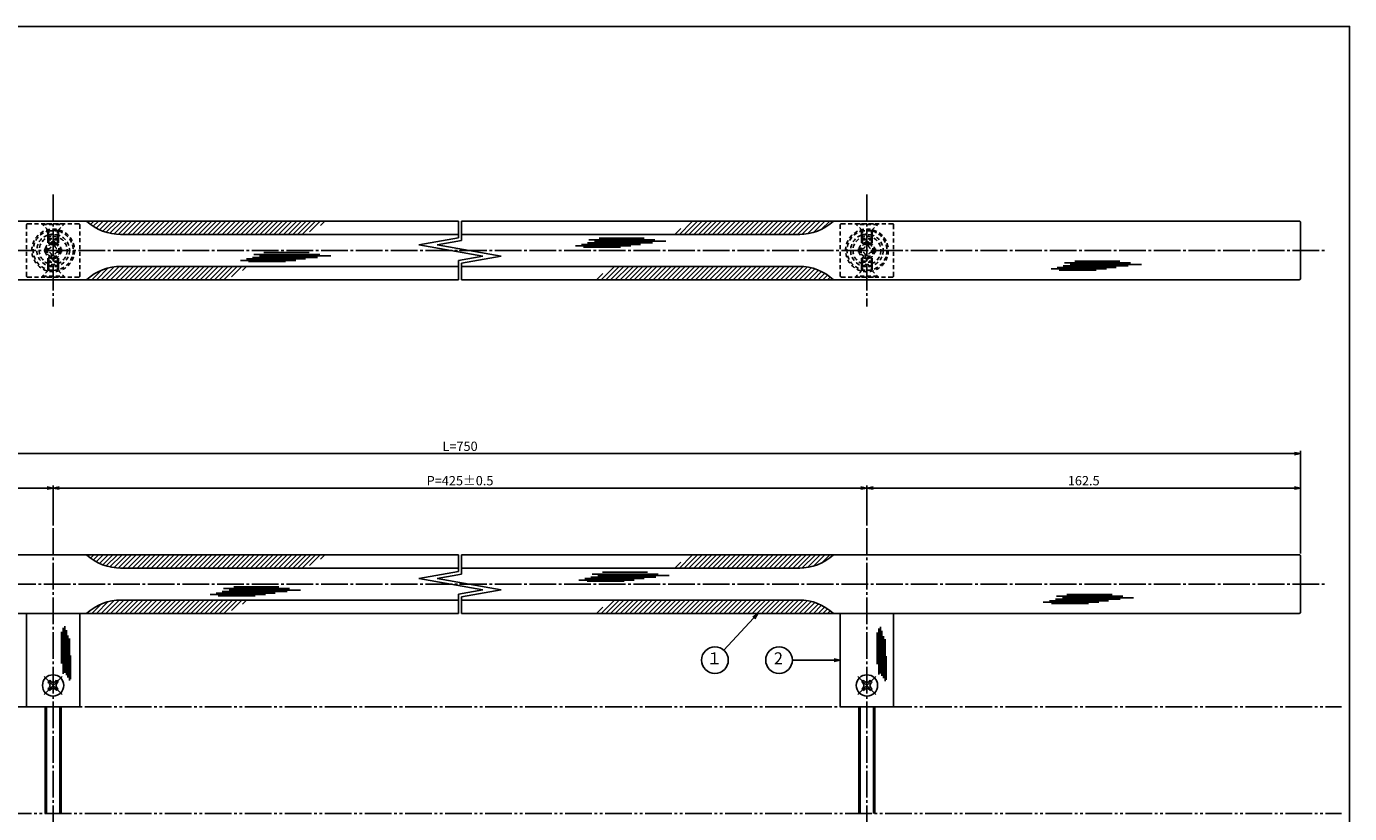
# Model space of a CAD drawing. Units: inches. Extents: x 91 to 898, y 48 to 608.
# Drawn here: x 402 to 898, y 313 to 608 of the extents above; entities that cross this region are included whole.
import ezdxf
from ezdxf.enums import TextEntityAlignment as Align

# ---------------------------------------------------------------- set-up
doc = ezdxf.new("R2010")
doc.units = ezdxf.units.IN
doc.header["$MEASUREMENT"] = 0
for name, pattern in [('CENS', [13, 10, -1, 1, -1]), ('HIDS', [2.5, 1.5, -1]), ('PHAS', [15, 10, -1, 1, -1, 1, -1])]:
    doc.linetypes.add(name, pattern=pattern)
for name, color, linetype in [('01-下書線', 251, 'Continuous'), ('02-実線-1', 7, 'Continuous'), ('03-細線', 1, 'Continuous'), ('04-破線-1', 5, 'HIDS'), ('06-中心線', 1, 'CENS'), ('07-2点鎖線', 2, 'PHAS'), ('08-ﾊｯﾁﾝｸﾞ', 2, 'Continuous'), ('09-文字', 4, 'Continuous'), ('10-寸法', 3, 'Continuous'), ('11-ﾈｼﾞ関連', 7, 'Continuous'), ('図枠', 7, 'Continuous')]:
    doc.layers.add(name, color=color, linetype=linetype)
doc.styles.add('STD', font='TXT.shx', dxfattribs={"bigfont": 'bigfont.shx'})
doc.dimstyles.new('1：1', dxfattribs={"dimtxt": 3.5, "dimasz": 2.3, "dimexe": 1, "dimexo": 1, "dimgap": 1, "dimtad": 3, "dimdsep": 46, "dimtxsty": 'STD', "dimblk1": 'ARRI', "dimblk2": 'ARRI', "dimsah": 1, "dimcen": 0, "dimclrd": 3, "dimclre": 3, "dimclrt": 4, "dimadec": 0, "dimazin": 0, "dimtfac": 0.7, "dimtmove": 0, "dimatfit": 0, "dimldrblk": 'ARRI', "dimfxl": 1, "dimtvp": 1, "dimtolj": 1, "dimtzin": 0, "dimarcsym": 0})
pattern_1 = [(45, (-1e-13, -16), (-0.8838835, 0.8838835), [])]
pattern_2 = [(45, (-5e-12, 109.0662), (-0.8838835, 0.8838835), [])]

# ---------------------------------------------------------------- blocks, each defined once
blk = doc.blocks.new('ARRI')
at = {"color": 0, "linetype": 'ByBlock'}
for p, q in [((0, 0), (-1, 0.21)), ((-1, -0.21), (0, 0)), ((0, 0), (-1, 0))]:
    blk.add_line(p, q, dxfattribs=at)
blk = doc.blocks.new('SR_08')
at = {"color": 1, "linetype": 'CENS'}
for p, q in [((-4.8, 0), (4.8, 0)), ((0, -4.8), (0, 4.8))]:
    blk.add_line(p, q, dxfattribs=at)
at = {"color": 7, "linetype": 'Continuous'}
for p, q in [((-2.25, -0.5), (-2.25, 0.5)), ((-2.25, 0.5), (-1.5, 0.5)), ((-0.5, 2.25), (0.5, 2.25)), ((-0.5, 1.5), (-0.5, 2.25)), ((0.5, 2.25), (0.5, 1.5)), ((1.5, 0.5), (2.25, 0.5)), ((2.25, 0.5), (2.25, -0.5)), ((-1.5, -0.5), (-2.25, -0.5)), ((-0.5, -2.25), (-0.5, -1.5)), ((0.5, -2.25), (-0.5, -2.25)), ((0.5, -1.5), (0.5, -2.25)), ((2.25, -0.5), (1.5, -0.5))]:
    blk.add_line(p, q, dxfattribs=at)
blk.add_circle((0, 0), 4, dxfattribs=at)
for centre, start, end in [((-1.5, 1.5), 270, 0), ((1.5, 1.5), 180, 270), ((-1.5, -1.5), 0, 90), ((1.5, -1.5), 90, 180)]:
    blk.add_arc(centre, 1, start, end, dxfattribs=at)
blk = doc.blocks.new('*D126')
at = {"layer": '10-寸法', "color": 3, "lineweight": -2, "transparency": 16777216}
for p, q in [((249.87, 410.37), (249.87, 448.76)), ((252.17, 447.76), (877.57, 447.76)), ((879.87, 410.37), (879.87, 448.76))]:
    blk.add_line(p, q, dxfattribs=at)
at = {"layer": 'Defpoints', "color": 0, "transparency": 16777216}
for p in [(879.87, 447.76), (249.87, 409.37), (879.87, 409.37)]:
    blk.add_point(p, dxfattribs=at)
at = {"layer": '10-寸法', "color": 3, "lineweight": -2, "transparency": 16777216, "xscale": 2.3, "yscale": 2.3, "zscale": 2.3, "rotation": 180}
blk.add_blockref('ARRI', (249.87, 447.76), dxfattribs=at)
at = {"layer": '10-寸法', "color": 3, "lineweight": -2, "transparency": 16777216, "xscale": 2.3, "yscale": 2.3, "zscale": 2.3}
blk.add_blockref('ARRI', (879.87, 447.76), dxfattribs=at)
at = {"layer": '10-寸法', "color": 4, "transparency": 16777216, "insert": (564.87, 450.51), "char_height": 3.5, "attachment_point": 5, "style": 'STD'}
blk.add_mtext('\\A1;L=750', dxfattribs=at)
blk = doc.blocks.new('*D127')
at = {"layer": '10-寸法', "color": 3, "lineweight": -2, "transparency": 16777216}
for p, q in [((249.87, 410.37), (249.87, 435.87)), ((410.07, 434.87), (252.17, 434.87)), ((412.37, 420.87), (412.37, 435.87))]:
    blk.add_line(p, q, dxfattribs=at)
at = {"layer": 'Defpoints', "color": 0, "transparency": 16777216}
for p in [(249.87, 434.87), (412.37, 419.87), (249.87, 409.37)]:
    blk.add_point(p, dxfattribs=at)
at = {"layer": '10-寸法', "color": 3, "lineweight": -2, "transparency": 16777216, "xscale": 2.3, "yscale": 2.3, "zscale": 2.3, "rotation": 180}
blk.add_blockref('ARRI', (249.87, 434.87), dxfattribs=at)
at = {"layer": '10-寸法', "color": 3, "lineweight": -2, "transparency": 16777216, "xscale": 2.3, "yscale": 2.3, "zscale": 2.3}
blk.add_blockref('ARRI', (412.37, 434.87), dxfattribs=at)
at = {"layer": '10-寸法', "color": 4, "transparency": 16777216, "insert": (331.12, 437.62), "char_height": 3.5, "attachment_point": 5, "style": 'STD'}
blk.add_mtext('\\A1;162.5', dxfattribs=at)
blk = doc.blocks.new('*D128')
at = {"layer": '10-寸法', "color": 3, "lineweight": -2, "transparency": 16777216}
for p, q in [((412.37, 420.87), (412.37, 435.87)), ((414.67, 434.87), (715.07, 434.87)), ((717.37, 420.87), (717.37, 435.87))]:
    blk.add_line(p, q, dxfattribs=at)
at = {"layer": 'Defpoints', "color": 0, "transparency": 16777216}
for p in [(717.37, 434.87), (412.37, 419.87), (717.37, 419.87)]:
    blk.add_point(p, dxfattribs=at)
at = {"layer": '10-寸法', "color": 3, "lineweight": -2, "transparency": 16777216, "xscale": 2.3, "yscale": 2.3, "zscale": 2.3, "rotation": 180}
blk.add_blockref('ARRI', (412.37, 434.87), dxfattribs=at)
at = {"layer": '10-寸法', "color": 3, "lineweight": -2, "transparency": 16777216, "xscale": 2.3, "yscale": 2.3, "zscale": 2.3}
blk.add_blockref('ARRI', (717.37, 434.87), dxfattribs=at)
at = {"layer": '10-寸法', "color": 4, "transparency": 16777216, "insert": (564.87, 437.62), "char_height": 3.5, "attachment_point": 5, "style": 'STD'}
blk.add_mtext('\\A1;P=425±0.5', dxfattribs=at)
blk = doc.blocks.new('*D112')
at = {"layer": '10-寸法', "color": 3, "lineweight": -2, "transparency": 16777216}
for p, q in [((717.37, 420.87), (717.37, 435.87)), ((719.67, 434.87), (877.57, 434.87)), ((879.87, 410.37), (879.87, 435.87))]:
    blk.add_line(p, q, dxfattribs=at)
at = {"layer": 'Defpoints', "color": 0, "transparency": 16777216}
for p in [(879.87, 434.87), (717.37, 419.87), (879.87, 409.37)]:
    blk.add_point(p, dxfattribs=at)
at = {"layer": '10-寸法', "color": 3, "lineweight": -2, "transparency": 16777216, "xscale": 2.3, "yscale": 2.3, "zscale": 2.3, "rotation": 180}
blk.add_blockref('ARRI', (717.37, 434.87), dxfattribs=at)
at = {"layer": '10-寸法', "color": 3, "lineweight": -2, "transparency": 16777216, "xscale": 2.3, "yscale": 2.3, "zscale": 2.3}
blk.add_blockref('ARRI', (879.87, 434.87), dxfattribs=at)
at = {"layer": '10-寸法', "color": 4, "transparency": 16777216, "insert": (798.62, 437.62), "char_height": 3.5, "attachment_point": 5, "style": 'STD'}
blk.add_mtext('\\A1;162.5', dxfattribs=at)

msp = doc.modelspace()

# ---------------------------------------------------------------- hatches: boundary and pattern name
at = {"layer": '08-ﾊｯﾁﾝｸﾞ'}
h = msp.add_hatch(dxfattribs=at)
h.set_pattern_fill('ANSI31', color=256, scale=10, style=0)
h.set_pattern_definition(pattern_2)
h.paths.add_polyline_path([(496.403, 534.932), (424.869, 534.932, 0.1856777), (437.56, 529.932), (496.403, 529.932)])
h.paths.add_polyline_path([(515.456, 534.932), (496.403, 534.932), (496.403, 529.932), (506.795, 529.932)])
h = msp.add_hatch(dxfattribs=at)
h.set_pattern_fill('ANSI31', color=256, scale=10, style=0)
h.set_pattern_definition(pattern_2)
h.paths.add_polyline_path([(704.869, 534.932), (652.387, 534.932), (643.726, 529.932), (692.177, 529.932, 0.1856777)])
h = msp.add_hatch(dxfattribs=at)
h.set_pattern_fill('ANSI31', color=256, scale=10, style=0)
h.set_pattern_definition(pattern_2)
h.paths.add_polyline_path([(486.011, 517.932), (437.56, 517.932, 0.1856777), (424.869, 512.932), (477.35, 512.932)])
h = msp.add_hatch(dxfattribs=at)
h.set_pattern_fill('ANSI31', color=256, scale=10, style=0)
h.set_pattern_definition(pattern_2)
h.paths.add_polyline_path([(633.334, 517.932), (622.942, 517.932), (614.282, 512.932), (633.334, 512.932)])
h.paths.add_polyline_path([(692.177, 517.932), (633.334, 517.932), (633.334, 512.932), (704.869, 512.932, 0.1856777)])
h = msp.add_hatch(dxfattribs=at)
h.set_pattern_fill('ANSI31', color=256, scale=10, style=0)
h.set_pattern_definition(pattern_1)
h.paths.add_polyline_path([(496.403, 409.866), (424.869, 409.866, 0.1856777), (437.56, 404.866), (496.403, 404.866)])
h.paths.add_polyline_path([(515.456, 409.866), (496.403, 409.866), (496.403, 404.866), (506.795, 404.866)])
h = msp.add_hatch(dxfattribs=at)
h.set_pattern_fill('ANSI31', color=256, scale=10, style=0)
h.set_pattern_definition(pattern_1)
h.paths.add_polyline_path([(704.869, 409.866), (652.387, 409.866), (643.726, 404.866), (692.177, 404.866, 0.1856777)])
h = msp.add_hatch(dxfattribs=at)
h.set_pattern_fill('ANSI31', color=256, scale=10, style=0)
h.set_pattern_definition(pattern_1)
h.paths.add_polyline_path([(486.011, 392.866), (437.56, 392.866, 0.1856777), (424.869, 387.866), (477.35, 387.866)])
h = msp.add_hatch(dxfattribs=at)
h.set_pattern_fill('ANSI31', color=256, scale=10, style=0)
h.set_pattern_definition(pattern_1)
h.paths.add_polyline_path([(633.334, 392.866), (622.942, 392.866), (614.282, 387.866), (633.334, 387.866)])
h.paths.add_polyline_path([(692.177, 392.866), (633.334, 392.866), (633.334, 387.866), (704.869, 387.866, 0.1856777)])

# ---------------------------------------------------------------- linework, layer by layer
at = {"layer": '01-下書線', "linetype": 'Continuous'}
for p, q in [((564.269, 528.667), (564.269, 534.932)), ((565.469, 527.66), (565.469, 534.932)), ((549.413, 526.048), (564.269, 528.667)), ((573.413, 521.816), (549.413, 526.048)), ((556.324, 526.048), (565.469, 527.66)), ((580.324, 521.816), (556.324, 526.048)), ((564.269, 520.204), (573.413, 521.816)), ((565.469, 519.197), (580.324, 521.816)), ((564.269, 512.932), (564.269, 520.204)), ((565.469, 512.932), (565.469, 519.197)), ((564.269, 403.601), (564.269, 409.866)), ((565.469, 402.594), (565.469, 409.866)), ((549.413, 400.982), (564.269, 403.601)), ((556.324, 400.982), (565.469, 402.594)), ((573.413, 396.75), (549.413, 400.982)), ((580.324, 396.75), (556.324, 400.982)), ((564.269, 395.137), (573.413, 396.75)), ((565.469, 394.131), (580.324, 396.75)), ((564.269, 387.866), (564.269, 395.137)), ((565.469, 387.866), (565.469, 394.131))]:
    msp.add_line(p, q, dxfattribs=at)
at = {"layer": '01-下書線'}
for p in [(564.869, 523.932), (564.869, 398.866)]:
    msp.add_point(p, dxfattribs=at)
at = {"layer": '02-実線-1'}
for p, q in [((437.56, 529.932), (564.269, 529.932)), ((565.469, 529.932), (692.177, 529.932)), ((437.56, 517.932), (564.269, 517.932)), ((565.469, 517.932), (692.177, 517.932)), ((437.56, 404.866), (564.269, 404.866)), ((565.469, 404.866), (692.177, 404.866)), ((437.56, 392.866), (564.269, 392.866)), ((565.469, 392.866), (692.177, 392.866)), ((402.369, 387.866), (402.369, 352.866)), ((422.369, 387.866), (422.369, 352.866)), ((707.369, 387.866), (707.369, 352.866)), ((727.369, 387.866), (727.369, 352.866)), ((402.369, 352.866), (422.369, 352.866)), ((727.369, 352.866), (707.369, 352.866))]:
    msp.add_line(p, q, dxfattribs=at)
for points in [[(564.269, 512.932), (250.369, 512.932, -0.4142136), (249.869, 513.432), (249.869, 534.432, -0.4142136), (250.369, 534.932), (564.269, 534.932)], [(565.469, 534.932), (879.369, 534.932, -0.4142136), (879.869, 534.432), (879.869, 513.432, -0.4142136), (879.369, 512.932), (565.469, 512.932)], [(564.269, 387.866), (250.369, 387.866, -0.4142136), (249.869, 388.366), (249.869, 409.366, -0.4142136), (250.369, 409.866), (564.269, 409.866)], [(565.469, 409.866), (879.369, 409.866, -0.4142136), (879.869, 409.366), (879.869, 388.366, -0.4142136), (879.369, 387.866), (565.469, 387.866)]]:
    msp.add_lwpolyline(points, format="xyb", dxfattribs=at)
for centre, start, end in [((437.714, 548.931), 227.46031, 270.46466), ((692.023, 548.931), 269.53534, 312.53969), ((437.714, 498.933), 89.53534, 132.53969), ((692.023, 498.933), 47.46031, 90.46466), ((437.714, 423.865), 227.46031, 270.46466), ((692.023, 423.865), 269.53534, 312.53969), ((437.714, 373.866), 89.53534, 132.53969), ((692.023, 373.866), 47.46031, 90.46466)]:
    msp.add_arc(centre, 19, start, end, dxfattribs=at)
at = {"layer": '03-細線', "color": 1, "linetype": 'Continuous'}
for p, q in [((608.094, 525.628), (628.888, 525.628)), ((610.366, 526.196), (632.524, 526.196)), ((612.639, 526.764), (636.956, 526.764)), ((613.093, 527.899), (637.865, 527.899)), ((615.252, 527.331), (641.955, 527.331)), ((616.957, 528.58), (633.888, 528.58)), ((484.797, 520.753), (506.955, 520.753)), ((487.07, 521.32), (511.386, 521.32)), ((487.524, 522.456), (512.295, 522.456)), ((489.683, 521.888), (516.386, 521.888)), ((491.388, 523.137), (508.318, 523.137)), ((611.162, 525.174), (625.025, 525.174)), ((482.525, 520.185), (503.319, 520.185)), ((485.593, 519.731), (499.455, 519.731)), ((786.401, 516.967), (807.195, 516.967)), ((788.674, 517.535), (810.831, 517.535)), ((789.469, 516.513), (803.332, 516.513)), ((790.946, 518.103), (815.263, 518.103)), ((791.401, 519.238), (816.172, 519.238)), ((793.56, 518.67), (820.263, 518.67)), ((795.264, 519.919), (812.195, 519.919)), ((614.388, 402.631), (639.159, 402.631)), ((616.547, 402.063), (643.249, 402.063)), ((618.251, 403.312), (635.182, 403.312)), ((476.179, 397.201), (500.951, 397.201)), ((480.043, 397.883), (496.974, 397.883)), ((609.388, 400.36), (630.182, 400.36)), ((611.661, 400.928), (633.818, 400.928)), ((612.456, 399.906), (626.319, 399.906)), ((613.933, 401.495), (638.25, 401.495)), ((471.18, 394.93), (491.974, 394.93)), ((473.452, 395.498), (495.61, 395.498)), ((474.248, 394.476), (488.111, 394.476)), ((475.725, 396.066), (500.042, 396.066)), ((478.338, 396.634), (505.041, 396.634)), ((783.471, 392.072), (804.265, 392.072)), ((785.744, 392.64), (807.902, 392.64)), ((788.016, 393.207), (812.333, 393.207)), ((788.471, 394.343), (813.242, 394.343)), ((790.63, 393.775), (817.333, 393.775)), ((792.334, 395.024), (809.265, 395.024)), ((786.539, 391.618), (800.402, 391.618)), ((416.178, 365.22), (416.178, 382.503)), ((416.746, 365.664), (416.746, 383.051)), ((721.87, 364.967), (721.87, 382.25)), ((722.438, 365.411), (722.438, 382.797)), ((415.496, 369.084), (415.496, 380.998)), ((417.313, 364.766), (417.313, 381.594)), ((417.881, 363.854), (417.881, 379.634)), ((418.449, 362.748), (418.449, 378.526)), ((721.189, 368.83), (721.189, 380.744)), ((723.006, 364.512), (723.006, 381.341)), ((723.573, 363.6), (723.573, 379.381)), ((724.141, 362.495), (724.141, 378.272)), ((418.903, 363.288), (418.903, 372.135)), ((724.595, 363.035), (724.595, 371.881))]:
    msp.add_line(p, q, dxfattribs=at)
at = {"layer": '04-破線-1'}
for points in [[(402.845, 533.932), (421.892, 533.932, -0.4142136), (422.369, 533.456), (422.369, 514.408, -0.4142136), (421.892, 513.932), (402.845, 513.932, -0.4142136), (402.369, 514.408), (402.369, 533.456, -0.4142136)], [(726.892, 533.932), (707.845, 533.932, 0.4142136), (707.369, 533.456), (707.369, 514.408, 0.4142136), (707.845, 513.932), (726.892, 513.932, 0.4142136), (727.369, 514.408), (727.369, 533.456, 0.4142136)]]:
    msp.add_lwpolyline(points, format="xyb", close=True, dxfattribs=at)
for centre, radius in [((412.369, 523.932), 8), ((412.369, 523.932), 7.5), ((717.369, 523.932), 8), ((717.369, 523.932), 7.5)]:
    msp.add_circle(centre, radius, dxfattribs=at)
at = {"layer": '06-中心線'}
for p, q in [((412.369, 544.932), (412.369, 502.932)), ((717.369, 544.932), (717.369, 502.932)), ((239.869, 523.932), (889.869, 523.932)), ((412.369, 419.866), (412.369, 245.866)), ((717.369, 419.866), (717.369, 245.866)), ((239.869, 398.866), (889.869, 398.866))]:
    msp.add_line(p, q, dxfattribs=at)
at = {"layer": '07-2点鎖線', "color": 2, "linetype": 'PHAS'}
for p, q in [((94.241, 352.866), (895.241, 352.866)), ((94.241, 312.866), (895.241, 312.866))]:
    msp.add_line(p, q, dxfattribs=at)
at = {"layer": '09-文字', "color": 3}
for centre in [(660.402, 370.366), (684.421, 370.366)]:
    msp.add_circle(centre, 5, dxfattribs=at)
at = {"layer": '11-ﾈｼﾞ関連', "color": 5, "linetype": 'HIDS'}
for p, q in [((416.369, 533.932), (408.369, 533.932)), ((408.369, 533.932), (408.369, 533.632)), ((408.369, 533.632), (416.369, 533.632)), ((410.601, 531.399), (408.369, 533.632)), ((410.369, 531.16), (410.369, 529.716)), ((410.369, 529.716), (410.719, 531.116)), ((410.683, 531.282), (414.055, 531.282)), ((410.719, 527.932), (410.719, 531.116)), ((414.019, 527.932), (414.019, 531.116)), ((414.369, 529.716), (414.019, 531.116)), ((414.136, 531.399), (416.369, 533.632)), ((414.369, 531.16), (414.369, 529.716)), ((416.369, 533.632), (416.369, 533.932)), ((713.369, 533.932), (721.369, 533.932)), ((713.369, 533.632), (713.369, 533.932)), ((721.369, 533.632), (713.369, 533.632)), ((715.601, 531.399), (713.369, 533.632)), ((715.369, 531.16), (715.369, 529.716)), ((715.369, 529.716), (715.719, 531.116)), ((719.055, 531.282), (715.683, 531.282)), ((715.719, 527.932), (715.719, 531.116)), ((719.019, 527.932), (719.019, 531.116)), ((719.369, 529.716), (719.019, 531.116)), ((719.136, 531.399), (721.369, 533.632)), ((719.369, 531.16), (719.369, 529.716)), ((721.369, 533.932), (721.369, 533.632)), ((414.369, 529.716), (410.369, 529.716)), ((410.369, 528.282), (410.369, 529.716)), ((410.369, 528.282), (410.719, 527.932)), ((414.369, 528.282), (410.369, 528.282)), ((410.369, 528.282), (410.369, 526.168)), ((414.019, 527.932), (410.719, 527.932)), ((410.719, 527.932), (410.719, 526.437)), ((411.769, 527.082), (412.969, 527.082)), ((411.769, 525.844), (411.769, 527.082)), ((412.969, 527.082), (412.969, 525.844)), ((414.019, 527.932), (414.369, 528.282)), ((414.019, 527.932), (414.019, 526.437)), ((414.369, 529.716), (414.369, 528.282)), ((414.369, 528.282), (414.369, 526.168)), ((715.369, 529.716), (719.369, 529.716)), ((715.369, 529.716), (715.369, 528.282)), ((715.719, 527.932), (715.369, 528.282)), ((715.369, 528.282), (719.369, 528.282)), ((715.369, 528.282), (715.369, 526.168)), ((715.719, 527.932), (719.019, 527.932)), ((715.719, 527.932), (715.719, 526.437)), ((717.969, 527.082), (716.769, 527.082)), ((716.769, 527.082), (716.769, 525.844)), ((717.969, 525.844), (717.969, 527.082)), ((719.369, 528.282), (719.019, 527.932)), ((719.019, 527.932), (719.019, 526.437)), ((719.369, 528.282), (719.369, 529.716)), ((719.369, 528.282), (719.369, 526.168)), ((409.219, 523.332), (409.219, 524.532)), ((409.219, 524.532), (410.456, 524.532)), ((410.456, 523.332), (409.219, 523.332)), ((410.369, 519.582), (410.369, 521.696)), ((410.719, 519.932), (410.719, 521.426)), ((411.769, 520.782), (411.769, 522.019)), ((412.969, 520.782), (411.769, 520.782)), ((412.969, 522.019), (412.969, 520.782)), ((414.019, 519.932), (414.019, 521.426)), ((414.281, 524.532), (415.519, 524.532)), ((415.519, 523.332), (414.281, 523.332)), ((414.369, 519.582), (414.369, 521.696)), ((415.519, 524.532), (415.519, 523.332)), ((715.456, 524.532), (714.219, 524.532)), ((714.219, 524.532), (714.219, 523.332)), ((714.219, 523.332), (715.456, 523.332)), ((715.369, 519.582), (715.369, 521.696)), ((715.719, 519.932), (715.719, 521.426)), ((716.769, 522.019), (716.769, 520.782)), ((716.769, 520.782), (717.969, 520.782)), ((717.969, 520.782), (717.969, 522.019)), ((719.019, 519.932), (719.019, 521.426)), ((720.519, 524.532), (719.281, 524.532)), ((719.281, 523.332), (720.519, 523.332)), ((719.369, 519.582), (719.369, 521.696)), ((720.519, 523.332), (720.519, 524.532)), ((410.601, 516.465), (408.369, 514.232)), ((410.369, 519.582), (410.719, 519.932)), ((410.369, 519.582), (410.369, 518.148)), ((414.369, 519.582), (410.369, 519.582)), ((414.369, 518.148), (410.369, 518.148)), ((410.369, 518.148), (410.719, 516.748)), ((410.369, 516.704), (410.369, 518.148)), ((410.683, 516.582), (414.055, 516.582)), ((410.719, 519.932), (410.719, 516.748)), ((414.019, 519.932), (410.719, 519.932)), ((414.019, 519.932), (414.019, 516.748)), ((414.019, 519.932), (414.369, 519.582)), ((414.369, 518.148), (414.019, 516.748)), ((414.136, 516.465), (416.369, 514.232)), ((414.369, 518.148), (414.369, 519.582)), ((414.369, 516.704), (414.369, 518.148)), ((715.601, 516.465), (713.369, 514.232)), ((715.719, 519.932), (715.369, 519.582)), ((715.369, 518.148), (715.369, 519.582)), ((715.369, 519.582), (719.369, 519.582)), ((715.369, 518.148), (719.369, 518.148)), ((715.369, 518.148), (715.719, 516.748)), ((715.369, 516.704), (715.369, 518.148)), ((719.055, 516.582), (715.683, 516.582)), ((715.719, 519.932), (715.719, 516.748)), ((715.719, 519.932), (719.019, 519.932)), ((719.019, 519.932), (719.019, 516.748)), ((719.369, 519.582), (719.019, 519.932)), ((719.369, 518.148), (719.019, 516.748)), ((719.136, 516.465), (721.369, 514.232)), ((719.369, 519.582), (719.369, 518.148)), ((719.369, 516.704), (719.369, 518.148)), ((408.369, 514.232), (416.369, 514.232)), ((408.369, 513.932), (408.369, 514.232)), ((416.369, 513.932), (408.369, 513.932)), ((416.369, 514.232), (416.369, 513.932)), ((721.369, 514.232), (713.369, 514.232)), ((713.369, 514.232), (713.369, 513.932)), ((713.369, 513.932), (721.369, 513.932)), ((721.369, 513.932), (721.369, 514.232))]:
    msp.add_line(p, q, dxfattribs=at)
at = {"layer": '11-ﾈｼﾞ関連'}
for p, q in [((409.369, 352.866), (409.369, 312.866)), ((415.369, 352.866), (415.369, 312.866)), ((714.369, 352.866), (714.369, 312.866)), ((720.369, 352.866), (720.369, 312.866))]:
    msp.add_line(p, q, dxfattribs=at)
at = {"layer": '11-ﾈｼﾞ関連', "color": 1}
for p, q in [((409.869, 352.866), (409.869, 312.866)), ((414.869, 352.866), (414.869, 312.866)), ((714.869, 352.866), (714.869, 312.866)), ((719.869, 352.866), (719.869, 312.866))]:
    msp.add_line(p, q, dxfattribs=at)
at = {"layer": '11-ﾈｼﾞ関連', "color": 5, "linetype": 'HIDS'}
for centre, radius in [((412.369, 523.932), 6.1), ((412.369, 523.932), 5.25), ((412.369, 523.932), 3), ((412.369, 523.932), 2.5), ((717.369, 523.932), 6.1), ((717.369, 523.932), 5.25), ((717.369, 523.932), 3), ((717.369, 523.932), 2.5)]:
    msp.add_circle(centre, radius, dxfattribs=at)
for centre, radius, start, end in [((410.319, 531.116), 0.4, 0, 45), ((414.419, 531.116), 0.4, 135, 180), ((715.319, 531.116), 0.4, 0, 45), ((719.419, 531.116), 0.4, 135, 180), ((410.456, 525.844), 1.312, 270, 0), ((414.281, 525.844), 1.312, 180, 270), ((715.456, 525.844), 1.312, 270, 0), ((719.281, 525.844), 1.312, 180, 270), ((410.456, 522.019), 1.312, 0, 90), ((414.281, 522.019), 1.312, 90, 180), ((715.456, 522.019), 1.312, 0, 90), ((719.281, 522.019), 1.312, 90, 180), ((410.319, 516.748), 0.4, 315, 0), ((414.419, 516.748), 0.4, 180, 225), ((715.319, 516.748), 0.4, 315, 0), ((719.419, 516.748), 0.4, 180, 225)]:
    msp.add_arc(centre, radius, start, end, dxfattribs=at)
at = {"layer": '図枠'}
msp.add_lwpolyline([(91.241, 607.866), (898.241, 607.866), (898.241, 47.866), (91.241, 47.866)], close=True, dxfattribs=at)

# ---------------------------------------------------------------- block references
at = {"layer": '11-ﾈｼﾞ関連', "color": 1, "linetype": 'CENS', "rotation": 45.00000000000878}
for p in [(412.369, 360.866), (717.369, 360.866)]:
    msp.add_blockref('SR_08', p, dxfattribs=at)

# ---------------------------------------------------------------- texts
at = {"layer": '09-文字', "color": 4, "style": 'STD'}
for s, p in [('１', (660.18, 370.448)), ('2', (684.199, 370.448))]:
    msp.add_text(s, height=4.5, dxfattribs=at).set_placement(p, align=Align.MIDDLE)

# ---------------------------------------------------------------- dimensions: what is measured, and where the dimension line sits
at = {"layer": '10-寸法'}
for base, p1, p2, text, picture, middle in [((879.869, 447.761), (249.869, 409.366), (879.869, 409.366), 'L=750', '*D126', (564.869, 450.511)), ((717.369, 434.865), (412.369, 419.866), (717.369, 419.866), 'P=425±0.5', '*D128', (564.869, 437.615))]:
    dim = msp.add_linear_dim(base=base, p1=p1, p2=p2, text=text, dimstyle='1：1', dxfattribs=at)
    dim.commit()
    dim.dimension.update_dxf_attribs({"geometry": picture, "text_midpoint": middle})
for base, p1, p2, picture, middle in [((249.869, 434.865), (412.369, 419.866), (249.869, 409.366), '*D127', (331.119, 437.615)), ((879.869, 434.865), (717.369, 419.866), (879.869, 409.366), '*D112', (798.619, 437.615))]:
    dim = msp.add_linear_dim(base=base, p1=p1, p2=p2, dimstyle='1：1', dxfattribs=at)
    dim.commit()
    dim.dimension.update_dxf_attribs({"geometry": picture, "text_midpoint": middle})

# ---------------------------------------------------------------- leaders
at = {"layer": '09-文字'}
for points in [[(676.501, 387.866), (663.784, 374.048)], [(707.371, 370.366), (689.421, 370.366)]]:
    msp.add_leader(points, dimstyle='1：1', dxfattribs=at)

doc.saveas('drawing.dxf')
